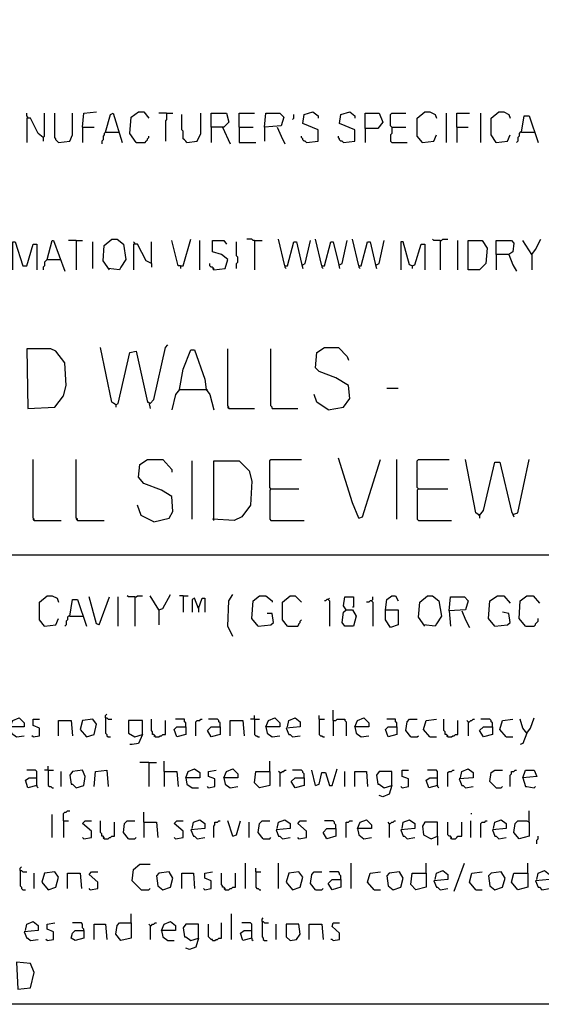
# Model space of a CAD drawing. Extents: x 0.16 to 7.56, y 0.46 to 9.88.
# Drawn here: x 3.8 to 5.04, y 0.46 to 2.8 of the extents above; entities that cross this region are included whole.
import ezdxf

# ---------------------------------------------------------------- set-up
doc = ezdxf.new("R2010")
doc.units = 0
doc.header["$MEASUREMENT"] = 0
doc.layers.add('PFV', color=7, linetype='Continuous')

msp = doc.modelspace()

# ---------------------------------------------------------------- linework, layer by layer
at = {"layer": 'PFV', "color": 0}
for points in [[(0.160606, 0.457576, 0), (0.160606, 9.884848, 0), (7.560606, 9.884848, 0), (7.563636, 0.457576, 0), (0.160606, 0.457576, 0)], [(3.818182, 2.566667, 0), (3.818182, 2.569697, 0), (3.815152, 2.572727, 0), (3.815152, 2.578788, 0)], [(3.854545, 2.521212, 0), (3.857576, 2.524242, 0), (3.857576, 2.578788, 0)], [(3.890909, 2.509091, 0), (3.887879, 2.512121, 0), (3.884848, 2.515152, 0), (3.884848, 2.518182, 0), (3.881818, 2.521212, 0), (3.881818, 2.578788, 0)], [(3.890909, 2.509091, 0), (3.918182, 2.512121, 0), (3.924242, 2.527273, 0), (3.924242, 2.578788, 0)], [(3.948485, 2.545455, 0), (3.951515, 2.578788, 0), (3.981818, 2.581818, 0)], [(4.00303, 2.533333, 0), (4.015152, 2.575758, 0), (4.021212, 2.578788, 0), (4.042424, 2.509091, 0)], [(4.075758, 2.509091, 0), (4.060606, 2.530303, 0), (4.063636, 2.569697, 0), (4.081818, 2.581818, 0), (4.093939, 2.581818, 0), (4.106061, 2.566667, 0)], [(4.148485, 2.578788, 0), (4.130303, 2.578788, 0)], [(4.148485, 2.578788, 0), (4.148485, 2.563636, 0), (4.145455, 2.560606, 0), (4.145455, 2.512121, 0)], [(4.148485, 2.578788, 0), (4.163636, 2.578788, 0)], [(4.19697, 2.509091, 0), (4.221212, 2.512121, 0), (4.230303, 2.530303, 0), (4.230303, 2.578788, 0)], [(4.254545, 2.545455, 0), (4.254545, 2.578788, 0), (4.290909, 2.578788, 0), (4.29697, 2.557576, 0), (4.284848, 2.545455, 0), (4.254545, 2.545455, 0), (4.254545, 2.509091, 0)], [(4.321212, 2.545455, 0), (4.321212, 2.578788, 0), (4.357576, 2.578788, 0)], [(4.381818, 2.545455, 0), (4.384848, 2.578788, 0), (4.418182, 2.578788, 0), (4.427273, 2.569697, 0), (4.421212, 2.548485, 0), (4.381818, 2.545455, 0), (4.381818, 2.512121, 0)], [(4.481818, 2.509091, 0), (4.509091, 2.512121, 0), (4.509091, 2.539394, 0), (4.472727, 2.554545, 0), (4.475758, 2.575758, 0), (4.49697, 2.581818, 0), (4.509091, 2.572727, 0), (4.509091, 2.566667, 0)], [(4.569697, 2.509091, 0), (4.59697, 2.512121, 0), (4.59697, 2.539394, 0), (4.560606, 2.554545, 0), (4.563636, 2.575758, 0), (4.584848, 2.581818, 0), (4.59697, 2.572727, 0), (4.59697, 2.566667, 0)], [(4.621212, 2.542424, 0), (4.621212, 2.578788, 0), (4.654545, 2.578788, 0), (4.663636, 2.557576, 0), (4.651515, 2.542424, 0), (4.621212, 2.542424, 0), (4.621212, 2.509091, 0)], [(4.684848, 2.545455, 0), (4.681818, 2.548485, 0), (4.681818, 2.575758, 0), (4.684848, 2.578788, 0), (4.718182, 2.578788, 0)], [(4.757576, 2.509091, 0), (4.745455, 2.524242, 0), (4.745455, 2.566667, 0), (4.763636, 2.581818, 0), (4.775758, 2.581818, 0), (4.787879, 2.575758, 0), (4.790909, 2.566667, 0)], [(4.815152, 2.509091, 0), (4.815152, 2.578788, 0)], [(4.839394, 2.545455, 0), (4.839394, 2.578788, 0), (4.869697, 2.578788, 0)], [(4.89697, 2.509091, 0), (4.89697, 2.578788, 0)], [(4.933333, 2.509091, 0), (4.921212, 2.527273, 0), (4.921212, 2.566667, 0), (4.939394, 2.581818, 0), (4.951515, 2.581818, 0), (4.963636, 2.575758, 0), (4.966667, 2.566667, 0)], [(3.854545, 2.521212, 0), (3.842424, 2.530303, 0), (3.824242, 2.566667, 0), (3.815152, 2.566667, 0), (3.815152, 2.509091, 0)], [(4.19697, 2.509091, 0), (4.193939, 2.512121, 0), (4.190909, 2.515152, 0), (4.187879, 2.518182, 0), (4.187879, 2.536364, 0), (4.184848, 2.539394, 0), (4.184848, 2.575758, 0)], [(4.448485, 2.563636, 0), (4.451515, 2.566667, 0), (4.451515, 2.575758, 0)], [(4.993939, 2.533333, 0), (5, 2.572727, 0), (5.012121, 2.572727, 0), (5.033333, 2.509091, 0)], [(3.948485, 2.545455, 0), (3.975758, 2.545455, 0)], [(3.948485, 2.545455, 0), (3.948485, 2.509091, 0)], [(4.00303, 2.533333, 0), (4, 2.530303, 0), (4, 2.527273, 0), (3.99697, 2.524242, 0), (3.99697, 2.515152, 0), (3.993939, 2.512121, 0), (3.993939, 2.506061, 0)], [(4.00303, 2.533333, 0), (4.033333, 2.533333, 0)], [(4.033333, 2.533333, 0), (4.036364, 2.533333, 0)], [(4.281818, 2.545455, 0), (4.3, 2.506061, 0)], [(4.321212, 2.545455, 0), (4.354545, 2.545455, 0)], [(4.321212, 2.545455, 0), (4.321212, 2.509091, 0), (4.360606, 2.509091, 0)], [(4.412121, 2.545455, 0), (4.421212, 2.524242, 0), (4.430303, 2.506061, 0)], [(4.684848, 2.545455, 0), (4.684848, 2.530303, 0), (4.681818, 2.527273, 0), (4.681818, 2.512121, 0), (4.684848, 2.509091, 0), (4.721212, 2.509091, 0)], [(4.684848, 2.545455, 0), (4.718182, 2.545455, 0)], [(4.839394, 2.545455, 0), (4.866667, 2.545455, 0)], [(4.839394, 2.545455, 0), (4.839394, 2.509091, 0)], [(4.993939, 2.533333, 0), (4.990909, 2.533333, 0), (4.987879, 2.530303, 0), (4.987879, 2.524242, 0), (4.984848, 2.521212, 0), (4.984848, 2.512121, 0), (4.981818, 2.509091, 0)], [(4.993939, 2.533333, 0), (5.024242, 2.533333, 0)], [(3.854545, 2.521212, 0), (3.854545, 2.512121, 0)], [(4.075758, 2.509091, 0), (4.09697, 2.509091, 0), (4.1, 2.512121, 0), (4.10303, 2.515152, 0), (4.10303, 2.518182, 0), (4.106061, 2.521212, 0), (4.106061, 2.524242, 0)], [(4.481818, 2.509091, 0), (4.478788, 2.512121, 0), (4.475758, 2.512121, 0), (4.472727, 2.515152, 0), (4.472727, 2.518182, 0), (4.469697, 2.521212, 0), (4.469697, 2.524242, 0)], [(4.569697, 2.509091, 0), (4.566667, 2.512121, 0), (4.563636, 2.512121, 0), (4.560606, 2.515152, 0), (4.560606, 2.518182, 0), (4.557576, 2.521212, 0), (4.557576, 2.524242, 0)], [(4.757576, 2.509091, 0), (4.754545, 2.512121, 0)], [(4.757576, 2.509091, 0), (4.784848, 2.512121, 0), (4.790909, 2.527273, 0)], [(4.933333, 2.509091, 0), (4.930303, 2.512121, 0)], [(4.933333, 2.509091, 0), (4.960606, 2.512121, 0), (4.966667, 2.527273, 0)], [(3.863636, 2.230303, 0), (3.875758, 2.275758, 0), (3.878788, 2.275758, 0), (3.906061, 2.20303, 0)], [(3.933333, 2.275758, 0), (3.915152, 2.275758, 0)], [(3.933333, 2.275758, 0), (3.948485, 2.275758, 0)], [(3.933333, 2.275758, 0), (3.933333, 2.206061, 0)], [(4.012121, 2.206061, 0), (3.99697, 2.227273, 0), (4, 2.263636, 0), (4.018182, 2.278788, 0), (4.030303, 2.278788, 0), (4.045455, 2.266667, 0), (4.051515, 2.230303, 0), (4.039394, 2.212121, 0), (4.036364, 2.206061, 0), (4.009091, 2.209091, 0)], [(4.181818, 2.215152, 0), (4.175758, 2.215152, 0), (4.160606, 2.275758, 0)], [(4.181818, 2.215152, 0), (4.187879, 2.215152, 0), (4.206061, 2.278788, 0)], [(4.227273, 2.206061, 0), (4.227273, 2.275758, 0)], [(4.260606, 2.206061, 0), (4.287879, 2.209091, 0), (4.293939, 2.230303, 0), (4.278788, 2.242424, 0), (4.257576, 2.248485, 0), (4.257576, 2.275758, 0), (4.284848, 2.275758, 0), (4.290909, 2.266667, 0)], [(4.357576, 2.275758, 0), (4.354545, 2.275758, 0), (4.351515, 2.278788, 0), (4.339394, 2.278788, 0)], [(4.357576, 2.275758, 0), (4.375758, 2.275758, 0)], [(4.357576, 2.275758, 0), (4.357576, 2.206061, 0)], [(4.430303, 2.215152, 0), (4.415152, 2.278788, 0)], [(4.472727, 2.218182, 0), (4.478788, 2.221212, 0), (4.490909, 2.275758, 0)], [(4.518182, 2.215152, 0), (4.50303, 2.278788, 0)], [(4.560606, 2.218182, 0), (4.566667, 2.221212, 0), (4.578788, 2.275758, 0)], [(4.606061, 2.215152, 0), (4.590909, 2.278788, 0)], [(4.648485, 2.218182, 0), (4.654545, 2.221212, 0), (4.666667, 2.275758, 0)], [(4.8, 2.275758, 0), (4.784848, 2.275758, 0), (4.781818, 2.278788, 0)], [(4.8, 2.275758, 0), (4.80303, 2.275758, 0), (4.806061, 2.278788, 0), (4.818182, 2.278788, 0)], [(4.8, 2.275758, 0), (4.8, 2.206061, 0)], [(4.842424, 2.206061, 0), (4.842424, 2.275758, 0)], [(4.866667, 2.206061, 0), (4.866667, 2.275758, 0), (4.9, 2.275758, 0), (4.912121, 2.257576, 0), (4.909091, 2.221212, 0), (4.893939, 2.206061, 0), (4.866667, 2.206061, 0)], [(4.933333, 2.242424, 0), (4.933333, 2.275758, 0), (4.969697, 2.275758, 0), (4.975758, 2.269697, 0), (4.972727, 2.248485, 0), (4.963636, 2.242424, 0), (4.933333, 2.242424, 0), (4.933333, 2.206061, 0)], [(5.018182, 2.242424, 0), (4.99697, 2.275758, 0)], [(5.018182, 2.242424, 0), (5.027273, 2.254545, 0), (5.039394, 2.278788, 0)], [(3.781818, 2.206061, 0), (3.781818, 2.272727, 0), (3.787879, 2.272727, 0), (3.806061, 2.215152, 0), (3.815152, 2.215152, 0), (3.830303, 2.266667, 0), (3.839394, 2.266667, 0), (3.839394, 2.206061, 0)], [(3.972727, 2.209091, 0), (3.972727, 2.272727, 0)], [(4.072727, 2.266667, 0), (4.072727, 2.269697, 0), (4.069697, 2.272727, 0)], [(4.112121, 2.221212, 0), (4.1, 2.227273, 0), (4.078788, 2.266667, 0), (4.069697, 2.266667, 0), (4.069697, 2.206061, 0)], [(4.112121, 2.221212, 0), (4.112121, 2.272727, 0)], [(4.315152, 2.209091, 0), (4.315152, 2.221212, 0), (4.318182, 2.224242, 0), (4.318182, 2.236364, 0), (4.315152, 2.239394, 0), (4.315152, 2.272727, 0)], [(4.430303, 2.215152, 0), (4.436364, 2.215152, 0), (4.451515, 2.272727, 0), (4.457576, 2.272727, 0), (4.469697, 2.221212, 0), (4.472727, 2.209091, 0)], [(4.518182, 2.215152, 0), (4.524242, 2.215152, 0), (4.539394, 2.272727, 0), (4.545455, 2.272727, 0), (4.557576, 2.221212, 0), (4.560606, 2.209091, 0)], [(4.606061, 2.215152, 0), (4.612121, 2.215152, 0), (4.627273, 2.272727, 0), (4.633333, 2.272727, 0), (4.645455, 2.221212, 0), (4.648485, 2.209091, 0)], [(4.733333, 2.215152, 0), (4.727273, 2.218182, 0), (4.712121, 2.272727, 0), (4.706061, 2.272727, 0), (4.706061, 2.206061, 0)], [(4.733333, 2.215152, 0), (4.739394, 2.218182, 0), (4.754545, 2.266667, 0), (4.763636, 2.266667, 0), (4.763636, 2.206061, 0)], [(3.863636, 2.230303, 0), (3.860606, 2.227273, 0), (3.857576, 2.224242, 0), (3.857576, 2.215152, 0), (3.854545, 2.212121, 0), (3.854545, 2.206061, 0)], [(3.863636, 2.230303, 0), (3.893939, 2.230303, 0)], [(4.963636, 2.242424, 0), (4.972727, 2.218182, 0), (4.981818, 2.20303, 0)], [(5.018182, 2.242424, 0), (5.018182, 2.206061, 0)], [(4.112121, 2.221212, 0), (4.112121, 2.212121, 0)], [(4.181818, 2.215152, 0), (4.181818, 2.209091, 0)], [(4.260606, 2.206061, 0), (4.260606, 2.209091, 0), (4.257576, 2.212121, 0), (4.254545, 2.212121, 0), (4.251515, 2.215152, 0), (4.251515, 2.221212, 0)], [(4.260606, 2.206061, 0), (4.257576, 2.209091, 0)], [(4.430303, 2.215152, 0), (4.430303, 2.212121, 0), (4.433333, 2.209091, 0)], [(4.518182, 2.215152, 0), (4.518182, 2.212121, 0), (4.521212, 2.209091, 0)], [(4.606061, 2.215152, 0), (4.606061, 2.212121, 0), (4.609091, 2.209091, 0)], [(4.733333, 2.215152, 0), (4.733333, 2.209091, 0)], [(3.818182, 1.875758, 0), (3.881818, 1.878788, 0), (3.90303, 1.906061, 0), (3.909091, 1.930303, 0), (3.906061, 1.984848, 0), (3.884848, 2.012121, 0), (3.872727, 2.018182, 0), (3.815152, 2.018182, 0), (3.818182, 1.875758, 0)], [(4.027273, 1.884848, 0), (4.018182, 1.890909, 0), (3.990909, 2.021212, 0)], [(4.109091, 1.887879, 0), (4.118182, 1.89697, 0), (4.145455, 2.021212, 0), (4.151515, 2.027273, 0)], [(4.29697, 1.875758, 0), (4.29697, 1.878788, 0), (4.293939, 1.881818, 0), (4.293939, 2.018182, 0)], [(4.4, 1.875758, 0), (4.4, 1.878788, 0), (4.39697, 1.881818, 0), (4.39697, 2.018182, 0)], [(4.533333, 1.872727, 0), (4.569697, 1.878788, 0), (4.584848, 1.9, 0), (4.581818, 1.930303, 0), (4.551515, 1.948485, 0), (4.512121, 1.963636, 0), (4.50303, 1.972727, 0), (4.506061, 2.009091, 0), (4.524242, 2.021212, 0), (4.557576, 2.021212, 0), (4.578788, 2, 0), (4.581818, 1.990909, 0)], [(4.027273, 1.884848, 0), (4.033333, 1.887879, 0), (4.060606, 2.009091, 0), (4.075758, 2.012121, 0), (4.10303, 1.890909, 0), (4.106061, 1.890909, 0), (4.109091, 1.875758, 0)], [(4.178788, 1.921212, 0), (4.187879, 1.969697, 0), (4.206061, 2.015152, 0), (4.215152, 2.015152, 0), (4.239394, 1.945455, 0), (4.242424, 1.921212, 0), (4.251515, 1.909091, 0), (4.260606, 1.872727, 0)], [(4.672727, 1.924242, 0), (4.7, 1.924242, 0)], [(4.178788, 1.921212, 0), (4.169697, 1.909091, 0), (4.160606, 1.872727, 0)], [(4.178788, 1.921212, 0), (4.242424, 1.921212, 0)], [(4.242424, 1.921212, 0), (4.245455, 1.921212, 0)], [(4.533333, 1.872727, 0), (4.506061, 1.890909, 0), (4.5, 1.909091, 0)], [(4.027273, 1.884848, 0), (4.024242, 1.887879, 0)], [(4.027273, 1.884848, 0), (4.027273, 1.878788, 0)], [(4.109091, 1.887879, 0), (4.106061, 1.887879, 0)], [(4.29697, 1.875758, 0), (4.293939, 1.878788, 0)], [(4.29697, 1.875758, 0), (4.357576, 1.875758, 0)], [(4.4, 1.875758, 0), (4.460606, 1.875758, 0)], [(3.833333, 1.609091, 0), (3.833333, 1.612121, 0), (3.830303, 1.615152, 0), (3.830303, 1.754545, 0)], [(3.936364, 1.609091, 0), (3.936364, 1.612121, 0), (3.933333, 1.615152, 0), (3.933333, 1.754545, 0)], [(4.118182, 1.606061, 0), (4.154545, 1.615152, 0), (4.163636, 1.630303, 0), (4.160606, 1.666667, 0), (4.136364, 1.681818, 0), (4.093939, 1.69697, 0), (4.081818, 1.712121, 0), (4.084848, 1.742424, 0), (4.10303, 1.754545, 0), (4.139394, 1.754545, 0), (4.160606, 1.730303, 0), (4.160606, 1.724242, 0)], [(4.209091, 1.612121, 0), (4.209091, 1.751515, 0)], [(4.260606, 1.609091, 0), (4.260606, 1.751515, 0), (4.321212, 1.751515, 0), (4.345455, 1.727273, 0), (4.351515, 1.70303, 0), (4.348485, 1.645455, 0), (4.327273, 1.618182, 0), (4.309091, 1.609091, 0), (4.257576, 1.612121, 0)], [(4.39697, 1.684848, 0), (4.393939, 1.687879, 0), (4.393939, 1.751515, 0), (4.39697, 1.754545, 0), (4.469697, 1.754545, 0)], [(4.606061, 1.615152, 0), (4.590909, 1.651515, 0), (4.557576, 1.757576, 0)], [(4.606061, 1.615152, 0), (4.615152, 1.618182, 0), (4.657576, 1.754545, 0)], [(4.69697, 1.612121, 0), (4.69697, 1.754545, 0)], [(4.748485, 1.684848, 0), (4.745455, 1.687879, 0), (4.745455, 1.751515, 0), (4.748485, 1.754545, 0), (4.821212, 1.754545, 0)], [(4.893939, 1.621212, 0), (4.884848, 1.627273, 0), (4.860606, 1.754545, 0)], [(4.893939, 1.621212, 0), (4.90303, 1.633333, 0), (4.930303, 1.748485, 0), (4.942424, 1.748485, 0), (4.969697, 1.630303, 0), (4.975758, 1.618182, 0)], [(4.975758, 1.624242, 0), (4.984848, 1.627273, 0), (5.012121, 1.754545, 0)], [(4.39697, 1.684848, 0), (4.393939, 1.681818, 0), (4.393939, 1.612121, 0), (4.39697, 1.609091, 0), (4.475758, 1.609091, 0)], [(4.39697, 1.684848, 0), (4.463636, 1.684848, 0)], [(4.748485, 1.684848, 0), (4.745455, 1.681818, 0), (4.745455, 1.612121, 0), (4.748485, 1.609091, 0), (4.827273, 1.609091, 0)], [(4.748485, 1.684848, 0), (4.818182, 1.684848, 0)], [(4.118182, 1.606061, 0), (4.087879, 1.621212, 0), (4.078788, 1.645455, 0)], [(4.893939, 1.621212, 0), (4.890909, 1.624242, 0)], [(4.893939, 1.621212, 0), (4.893939, 1.615152, 0)], [(3.833333, 1.609091, 0), (3.830303, 1.612121, 0)], [(3.833333, 1.609091, 0), (3.89697, 1.609091, 0)], [(3.936364, 1.609091, 0), (3.933333, 1.612121, 0)], [(3.936364, 1.609091, 0), (4, 1.609091, 0)], [(0.969697, 1.527273, 0), (7.033333, 1.527273, 0)], [(3.857576, 1.357576, 0), (3.845455, 1.372727, 0), (3.845455, 1.415152, 0), (3.863636, 1.430303, 0), (3.875758, 1.430303, 0), (3.887879, 1.424242, 0), (3.890909, 1.415152, 0)], [(4.072727, 1.427273, 0), (4.057576, 1.427273, 0), (4.054545, 1.430303, 0)], [(4.072727, 1.427273, 0), (4.075758, 1.427273, 0), (4.078788, 1.430303, 0), (4.090909, 1.430303, 0)], [(4.130303, 1.39697, 0), (4.109091, 1.430303, 0)], [(4.130303, 1.39697, 0), (4.139394, 1.4, 0), (4.157576, 1.433333, 0)], [(4.187879, 1.430303, 0), (4.178788, 1.430303, 0)], [(4.187879, 1.430303, 0), (4.2, 1.430303, 0)], [(4.187879, 1.430303, 0), (4.187879, 1.390909, 0)], [(4.306061, 1.333333, 0), (4.293939, 1.357576, 0), (4.29697, 1.418182, 0), (4.306061, 1.433333, 0)], [(4.366667, 1.357576, 0), (4.351515, 1.375758, 0), (4.354545, 1.418182, 0), (4.369697, 1.430303, 0), (4.384848, 1.430303, 0), (4.4, 1.418182, 0), (4.4, 1.415152, 0)], [(4.436364, 1.357576, 0), (4.424242, 1.372727, 0), (4.424242, 1.415152, 0), (4.442424, 1.430303, 0), (4.454545, 1.430303, 0), (4.469697, 1.415152, 0)], [(4.669697, 1.39697, 0), (4.672727, 1.421212, 0), (4.684848, 1.430303, 0), (4.693939, 1.430303, 0), (4.7, 1.418182, 0)], [(4.763636, 1.357576, 0), (4.748485, 1.378788, 0), (4.751515, 1.415152, 0), (4.769697, 1.430303, 0), (4.781818, 1.430303, 0), (4.79697, 1.418182, 0), (4.80303, 1.381818, 0), (4.790909, 1.363636, 0), (4.787879, 1.357576, 0), (4.760606, 1.360606, 0)], [(4.930303, 1.357576, 0), (4.915152, 1.375758, 0), (4.918182, 1.418182, 0), (4.936364, 1.430303, 0), (4.951515, 1.430303, 0), (4.966667, 1.412121, 0)], [(5.00303, 1.357576, 0), (4.987879, 1.375758, 0), (4.990909, 1.418182, 0), (5.006061, 1.430303, 0), (5.021212, 1.430303, 0), (5.036364, 1.412121, 0)], [(3.918182, 1.381818, 0), (3.924242, 1.421212, 0), (3.936364, 1.421212, 0), (3.957576, 1.357576, 0)], [(3.987879, 1.360606, 0), (3.981818, 1.363636, 0), (3.963636, 1.427273, 0)], [(3.987879, 1.360606, 0), (4.012121, 1.427273, 0)], [(4.033333, 1.357576, 0), (4.033333, 1.427273, 0)], [(4.072727, 1.427273, 0), (4.072727, 1.357576, 0)], [(4.224242, 1.4, 0), (4.215152, 1.424242, 0), (4.209091, 1.421212, 0), (4.209091, 1.390909, 0)], [(4.224242, 1.4, 0), (4.233333, 1.424242, 0), (4.239394, 1.424242, 0), (4.239394, 1.390909, 0)], [(4.533333, 1.421212, 0), (4.530303, 1.421212, 0), (4.527273, 1.418182, 0), (4.524242, 1.418182, 0)], [(4.533333, 1.421212, 0), (4.536364, 1.424242, 0)], [(4.533333, 1.421212, 0), (4.536364, 1.418182, 0), (4.536364, 1.357576, 0)], [(4.575758, 1.39697, 0), (4.590909, 1.39697, 0), (4.6, 1.381818, 0), (4.593939, 1.357576, 0), (4.572727, 1.357576, 0), (4.566667, 1.366667, 0), (4.569697, 1.390909, 0), (4.575758, 1.39697, 0), (4.569697, 1.406061, 0), (4.572727, 1.427273, 0), (4.593939, 1.427273, 0), (4.593939, 1.40303, 0), (4.590909, 1.40303, 0)], [(4.636364, 1.418182, 0), (4.633333, 1.418182, 0), (4.630303, 1.415152, 0), (4.624242, 1.415152, 0)], [(4.636364, 1.418182, 0), (4.639394, 1.421212, 0), (4.639394, 1.427273, 0)], [(4.636364, 1.418182, 0), (4.639394, 1.415152, 0), (4.639394, 1.357576, 0)], [(4.821212, 1.393939, 0), (4.824242, 1.427273, 0), (4.857576, 1.427273, 0), (4.866667, 1.418182, 0), (4.860606, 1.39697, 0), (4.821212, 1.393939, 0), (4.824242, 1.357576, 0)], [(4.130303, 1.39697, 0), (4.130303, 1.360606, 0)], [(4.224242, 1.4, 0), (4.224242, 1.390909, 0)], [(4.366667, 1.357576, 0), (4.39697, 1.360606, 0), (4.40303, 1.366667, 0), (4.4, 1.387879, 0), (4.387879, 1.387879, 0)], [(4.669697, 1.39697, 0), (4.7, 1.39697, 0), (4.7, 1.360606, 0), (4.681818, 1.354545, 0), (4.669697, 1.372727, 0), (4.669697, 1.39697, 0)], [(4.851515, 1.393939, 0), (4.860606, 1.372727, 0), (4.869697, 1.354545, 0)], [(4.930303, 1.357576, 0), (4.960606, 1.360606, 0), (4.966667, 1.366667, 0), (4.963636, 1.387879, 0), (4.948485, 1.390909, 0)], [(3.857576, 1.357576, 0), (3.854545, 1.360606, 0)], [(3.857576, 1.357576, 0), (3.884848, 1.360606, 0), (3.890909, 1.375758, 0)], [(3.918182, 1.381818, 0), (3.915152, 1.381818, 0), (3.912121, 1.378788, 0), (3.912121, 1.372727, 0), (3.909091, 1.369697, 0), (3.909091, 1.360606, 0), (3.906061, 1.357576, 0)], [(3.918182, 1.381818, 0), (3.948485, 1.381818, 0)], [(4.436364, 1.357576, 0), (4.460606, 1.357576, 0), (4.463636, 1.360606, 0), (4.463636, 1.363636, 0), (4.466667, 1.366667, 0), (4.466667, 1.369697, 0), (4.469697, 1.372727, 0)], [(5.00303, 1.357576, 0), (5.024242, 1.357576, 0), (5.027273, 1.360606, 0), (5.027273, 1.363636, 0), (5.030303, 1.366667, 0), (5.033333, 1.369697, 0), (5.033333, 1.375758, 0)], [(4.00303, 1.139394, 0), (4.00303, 1.145455, 0), (4.006061, 1.148485, 0)], [(4.545455, 1.133333, 0), (4.545455, 1.157576, 0)], [(3.775758, 1.118182, 0), (3.781818, 1.133333, 0), (3.79697, 1.139394, 0), (3.809091, 1.127273, 0), (3.809091, 1.118182, 0), (3.775758, 1.118182, 0), (3.778788, 1.10303, 0), (3.790909, 1.093939, 0), (3.809091, 1.09697, 0)], [(3.830303, 1.093939, 0), (3.845455, 1.09697, 0), (3.845455, 1.115152, 0), (3.830303, 1.121212, 0), (3.830303, 1.136364, 0), (3.845455, 1.136364, 0)], [(3.890909, 1.09697, 0), (3.890909, 1.133333, 0), (3.921212, 1.133333, 0), (3.924242, 1.09697, 0)], [(3.957576, 1.093939, 0), (3.975758, 1.1, 0), (3.981818, 1.124242, 0), (3.972727, 1.136364, 0), (3.948485, 1.133333, 0), (3.942424, 1.112121, 0), (3.957576, 1.093939, 0)], [(4.00303, 1.139394, 0), (4.006061, 1.139394, 0), (4.009091, 1.136364, 0), (4.018182, 1.136364, 0)], [(4.00303, 1.139394, 0), (4.00303, 1.10303, 0), (4.006061, 1.1, 0), (4.006061, 1.09697, 0), (4.009091, 1.093939, 0), (4.015152, 1.093939, 0)], [(4.090909, 1.1, 0), (4.090909, 1.133333, 0), (4.057576, 1.133333, 0), (4.057576, 1.10303, 0), (4.072727, 1.093939, 0), (4.090909, 1.1, 0), (4.081818, 1.078788, 0), (4.066667, 1.075758, 0), (4.060606, 1.075758, 0)], [(4.121212, 1.093939, 0), (4.121212, 1.09697, 0), (4.118182, 1.1, 0), (4.115152, 1.1, 0), (4.115152, 1.106061, 0), (4.112121, 1.109091, 0), (4.112121, 1.136364, 0)], [(4.121212, 1.093939, 0), (4.130303, 1.093939, 0), (4.133333, 1.09697, 0), (4.136364, 1.09697, 0), (4.139394, 1.1, 0), (4.145455, 1.1, 0), (4.145455, 1.133333, 0)], [(4.193939, 1.118182, 0), (4.193939, 1.127273, 0), (4.190909, 1.130303, 0), (4.190909, 1.136364, 0), (4.169697, 1.136364, 0)], [(4.218182, 1.09697, 0), (4.218182, 1.130303, 0), (4.221212, 1.133333, 0), (4.227273, 1.133333, 0), (4.230303, 1.136364, 0), (4.233333, 1.136364, 0)], [(4.275758, 1.118182, 0), (4.275758, 1.127273, 0), (4.272727, 1.130303, 0), (4.272727, 1.133333, 0), (4.269697, 1.136364, 0), (4.248485, 1.136364, 0)], [(4.3, 1.09697, 0), (4.3, 1.133333, 0), (4.330303, 1.133333, 0), (4.333333, 1.09697, 0)], [(4.357576, 1.136364, 0), (4.348485, 1.136364, 0)], [(4.357576, 1.136364, 0), (4.357576, 1.145455, 0)], [(4.357576, 1.136364, 0), (4.369697, 1.136364, 0)], [(4.357576, 1.136364, 0), (4.357576, 1.1, 0), (4.360606, 1.09697, 0), (4.363636, 1.09697, 0), (4.366667, 1.093939, 0), (4.369697, 1.093939, 0)], [(4.384848, 1.118182, 0), (4.390909, 1.133333, 0), (4.406061, 1.139394, 0), (4.418182, 1.127273, 0), (4.418182, 1.118182, 0), (4.384848, 1.118182, 0), (4.387879, 1.10303, 0), (4.4, 1.093939, 0), (4.418182, 1.09697, 0)], [(4.436364, 1.118182, 0), (4.439394, 1.133333, 0), (4.454545, 1.139394, 0), (4.466667, 1.130303, 0), (4.466667, 1.118182, 0), (4.433333, 1.115152, 0), (4.439394, 1.1, 0), (4.442424, 1.1, 0), (4.448485, 1.093939, 0), (4.466667, 1.09697, 0)], [(4.512121, 1.136364, 0), (4.512121, 1.145455, 0)], [(4.512121, 1.136364, 0), (4.524242, 1.136364, 0)], [(4.512121, 1.136364, 0), (4.512121, 1.1, 0), (4.515152, 1.09697, 0), (4.518182, 1.09697, 0), (4.521212, 1.093939, 0), (4.524242, 1.093939, 0)], [(4.545455, 1.133333, 0), (4.551515, 1.133333, 0), (4.554545, 1.136364, 0), (4.572727, 1.136364, 0), (4.572727, 1.133333, 0), (4.575758, 1.130303, 0), (4.575758, 1.09697, 0)], [(4.545455, 1.133333, 0), (4.545455, 1.09697, 0)], [(4.59697, 1.118182, 0), (4.60303, 1.133333, 0), (4.618182, 1.139394, 0), (4.630303, 1.127273, 0), (4.630303, 1.118182, 0), (4.59697, 1.118182, 0), (4.6, 1.10303, 0), (4.612121, 1.093939, 0), (4.630303, 1.09697, 0)], [(4.69697, 1.118182, 0), (4.69697, 1.127273, 0), (4.693939, 1.130303, 0), (4.693939, 1.136364, 0), (4.672727, 1.136364, 0)], [(4.730303, 1.093939, 0), (4.718182, 1.109091, 0), (4.721212, 1.130303, 0), (4.727273, 1.136364, 0), (4.745455, 1.136364, 0)], [(4.775758, 1.093939, 0), (4.760606, 1.112121, 0), (4.766667, 1.133333, 0), (4.790909, 1.136364, 0)], [(4.818182, 1.093939, 0), (4.818182, 1.09697, 0), (4.815152, 1.1, 0), (4.812121, 1.1, 0), (4.812121, 1.106061, 0), (4.809091, 1.109091, 0), (4.809091, 1.136364, 0)], [(4.818182, 1.093939, 0), (4.827273, 1.093939, 0), (4.830303, 1.09697, 0), (4.833333, 1.09697, 0), (4.836364, 1.1, 0), (4.842424, 1.1, 0), (4.842424, 1.133333, 0)], [(4.866667, 1.130303, 0), (4.863636, 1.133333, 0)], [(4.866667, 1.130303, 0), (4.869697, 1.130303, 0), (4.872727, 1.133333, 0), (4.875758, 1.133333, 0), (4.878788, 1.136364, 0), (4.881818, 1.136364, 0)], [(4.866667, 1.130303, 0), (4.866667, 1.09697, 0)], [(4.924242, 1.118182, 0), (4.924242, 1.127273, 0), (4.921212, 1.130303, 0), (4.921212, 1.133333, 0), (4.918182, 1.136364, 0), (4.89697, 1.136364, 0)], [(4.957576, 1.093939, 0), (4.942424, 1.112121, 0), (4.948485, 1.133333, 0), (4.972727, 1.136364, 0)], [(5.006061, 1.10303, 0), (4.99697, 1.115152, 0), (4.990909, 1.136364, 0)], [(5.006061, 1.10303, 0), (5.015152, 1.115152, 0), (5.024242, 1.139394, 0)], [(4.193939, 1.118182, 0), (4.193939, 1.1, 0), (4.172727, 1.093939, 0), (4.166667, 1.112121, 0), (4.172727, 1.118182, 0), (4.193939, 1.118182, 0)], [(4.275758, 1.118182, 0), (4.275758, 1.1, 0), (4.254545, 1.093939, 0), (4.245455, 1.109091, 0), (4.254545, 1.118182, 0), (4.275758, 1.118182, 0)], [(4.69697, 1.118182, 0), (4.69697, 1.1, 0), (4.675758, 1.093939, 0), (4.669697, 1.112121, 0), (4.675758, 1.118182, 0), (4.69697, 1.118182, 0)], [(4.924242, 1.118182, 0), (4.924242, 1.1, 0), (4.90303, 1.093939, 0), (4.893939, 1.109091, 0), (4.90303, 1.118182, 0), (4.924242, 1.118182, 0)], [(5.006061, 1.10303, 0), (4.99697, 1.078788, 0), (4.990909, 1.075758, 0)], [(3.830303, 1.093939, 0), (3.827273, 1.09697, 0)], [(4.121212, 1.093939, 0), (4.118182, 1.09697, 0)], [(4.730303, 1.093939, 0), (4.745455, 1.093939, 0), (4.748485, 1.09697, 0)], [(4.775758, 1.093939, 0), (4.790909, 1.093939, 0)], [(4.818182, 1.093939, 0), (4.815152, 1.09697, 0)], [(4.957576, 1.093939, 0), (4.972727, 1.093939, 0)], [(4.106061, 1.033333, 0), (4.084848, 1.033333, 0)], [(4.106061, 1.033333, 0), (4.124242, 1.033333, 0)], [(4.106061, 1.033333, 0), (4.106061, 0.975758, 0)], [(4.142424, 1.012121, 0), (4.142424, 1.036364, 0)], [(4.393939, 1.012121, 0), (4.393939, 1.036364, 0)], [(3.839394, 0.978788, 0), (3.839394, 1.012121, 0), (3.836364, 1.015152, 0), (3.815152, 1.015152, 0)], [(3.866667, 1.015152, 0), (3.857576, 1.015152, 0)], [(3.866667, 1.015152, 0), (3.866667, 1.024242, 0)], [(3.866667, 1.015152, 0), (3.878788, 1.015152, 0)], [(3.866667, 1.015152, 0), (3.866667, 0.978788, 0), (3.869697, 0.975758, 0), (3.872727, 0.975758, 0), (3.875758, 0.972727, 0), (3.878788, 0.972727, 0)], [(3.89697, 0.975758, 0), (3.89697, 1.012121, 0)], [(3.933333, 0.972727, 0), (3.951515, 0.978788, 0), (3.954545, 1, 0), (3.948485, 1.015152, 0), (3.924242, 1.012121, 0), (3.918182, 1.00303, 0), (3.921212, 0.981818, 0), (3.924242, 0.981818, 0), (3.933333, 0.972727, 0)], [(3.975758, 0.975758, 0), (3.978788, 1.012121, 0), (4.006061, 1.015152, 0), (4.009091, 0.975758, 0)], [(4.142424, 1.012121, 0), (4.172727, 1.012121, 0), (4.175758, 0.975758, 0)], [(4.142424, 1.012121, 0), (4.142424, 0.975758, 0)], [(4.193939, 0.99697, 0), (4.2, 1.012121, 0), (4.215152, 1.018182, 0), (4.227273, 1.009091, 0), (4.227273, 0.99697, 0), (4.193939, 0.99697, 0), (4.19697, 0.981818, 0), (4.209091, 0.972727, 0), (4.224242, 0.972727, 0)], [(4.248485, 0.972727, 0), (4.263636, 0.975758, 0), (4.263636, 0.993939, 0), (4.248485, 1, 0), (4.248485, 1.012121, 0), (4.266667, 1.015152, 0)], [(4.284848, 0.99697, 0), (4.290909, 1.012121, 0), (4.306061, 1.018182, 0), (4.318182, 1.006061, 0), (4.318182, 0.99697, 0), (4.284848, 0.99697, 0), (4.287879, 0.981818, 0), (4.3, 0.972727, 0), (4.318182, 0.975758, 0)], [(4.393939, 1.012121, 0), (4.393939, 0.978788, 0), (4.369697, 0.972727, 0), (4.357576, 0.984848, 0), (4.360606, 1.012121, 0), (4.393939, 1.012121, 0)], [(4.418182, 1.009091, 0), (4.415152, 1.012121, 0)], [(4.418182, 1.009091, 0), (4.421212, 1.009091, 0), (4.424242, 1.012121, 0), (4.427273, 1.012121, 0), (4.430303, 1.015152, 0), (4.433333, 1.015152, 0)], [(4.418182, 1.009091, 0), (4.418182, 0.975758, 0)], [(4.475758, 0.99697, 0), (4.475758, 1.006061, 0), (4.472727, 1.009091, 0), (4.472727, 1.012121, 0), (4.469697, 1.015152, 0), (4.448485, 1.015152, 0)], [(4.50303, 0.978788, 0), (4.493939, 1.015152, 0)], [(4.50303, 0.978788, 0), (4.512121, 0.981818, 0), (4.518182, 1.009091, 0), (4.527273, 1.009091, 0), (4.536364, 0.978788, 0), (4.542424, 0.978788, 0), (4.554545, 1.018182, 0)], [(4.572727, 0.975758, 0), (4.572727, 1.012121, 0)], [(4.59697, 0.975758, 0), (4.59697, 1.012121, 0), (4.624242, 1.012121, 0), (4.627273, 0.975758, 0)], [(4.684848, 0.978788, 0), (4.684848, 1.012121, 0), (4.654545, 1.012121, 0), (4.648485, 1.00303, 0), (4.651515, 0.981818, 0), (4.654545, 0.981818, 0), (4.666667, 0.972727, 0), (4.684848, 0.978788, 0), (4.678788, 0.957576, 0), (4.663636, 0.951515, 0), (4.654545, 0.954545, 0)], [(4.709091, 0.972727, 0), (4.724242, 0.975758, 0), (4.724242, 0.993939, 0), (4.709091, 1, 0), (4.709091, 1.015152, 0), (4.724242, 1.015152, 0)], [(4.793939, 0.978788, 0), (4.793939, 1.012121, 0), (4.790909, 1.015152, 0), (4.769697, 1.015152, 0)], [(4.818182, 0.975758, 0), (4.818182, 1.009091, 0), (4.821212, 1.012121, 0), (4.827273, 1.012121, 0), (4.830303, 1.015152, 0), (4.833333, 1.015152, 0)], [(4.848485, 0.99697, 0), (4.851515, 1.012121, 0), (4.866667, 1.018182, 0), (4.878788, 1.009091, 0), (4.878788, 0.99697, 0), (4.845455, 0.993939, 0), (4.851515, 0.978788, 0), (4.854545, 0.978788, 0), (4.860606, 0.972727, 0), (4.878788, 0.975758, 0)], [(4.933333, 0.972727, 0), (4.918182, 0.987879, 0), (4.921212, 1.009091, 0), (4.930303, 1.015152, 0), (4.948485, 1.015152, 0)], [(4.966667, 0.975758, 0), (4.966667, 1.00303, 0), (4.969697, 1.006061, 0), (4.969697, 1.012121, 0), (4.975758, 1.012121, 0), (4.978788, 1.015152, 0), (4.981818, 1.015152, 0)], [(4.99697, 0.99697, 0), (5.00303, 1.015152, 0), (5.024242, 1.015152, 0), (5.030303, 1, 0), (4.99697, 0.99697, 0), (5.00303, 0.975758, 0), (5.006061, 0.975758, 0), (5.024242, 0.972727, 0), (5.027273, 0.975758, 0)], [(3.839394, 0.978788, 0), (3.818182, 0.972727, 0), (3.812121, 0.990909, 0), (3.821212, 0.99697, 0), (3.839394, 0.99697, 0)], [(4.475758, 0.99697, 0), (4.475758, 0.978788, 0), (4.454545, 0.972727, 0), (4.445455, 0.987879, 0), (4.454545, 0.99697, 0), (4.475758, 0.99697, 0)], [(4.793939, 0.978788, 0), (4.772727, 0.972727, 0), (4.766667, 0.990909, 0), (4.775758, 0.99697, 0), (4.793939, 0.99697, 0)], [(3.839394, 0.978788, 0), (3.839394, 0.975758, 0), (3.842424, 0.972727, 0)], [(4.248485, 0.972727, 0), (4.245455, 0.975758, 0)], [(4.709091, 0.972727, 0), (4.706061, 0.975758, 0)], [(4.793939, 0.978788, 0), (4.793939, 0.975758, 0), (4.79697, 0.972727, 0)], [(4.933333, 0.972727, 0), (4.945455, 0.972727, 0), (4.948485, 0.975758, 0)], [(3.90303, 0.893939, 0), (3.90303, 0.912121, 0), (3.906061, 0.915152, 0), (3.909091, 0.915152, 0), (3.912121, 0.918182, 0), (3.918182, 0.918182, 0)], [(4.093939, 0.890909, 0), (4.093939, 0.915152, 0)], [(5.012121, 0.890909, 0), (5.012121, 0.918182, 0)], [(3.875758, 0.854545, 0), (3.875758, 0.909091, 0)], [(3.90303, 0.893939, 0), (3.915152, 0.893939, 0)], [(3.90303, 0.893939, 0), (3.90303, 0.854545, 0)], [(3.951515, 0.851515, 0), (3.969697, 0.854545, 0), (3.969697, 0.869697, 0), (3.948485, 0.887879, 0), (3.954545, 0.893939, 0), (3.969697, 0.893939, 0)], [(4, 0.851515, 0), (4, 0.854545, 0), (3.99697, 0.857576, 0), (3.993939, 0.857576, 0), (3.993939, 0.863636, 0), (3.990909, 0.866667, 0), (3.990909, 0.893939, 0)], [(4, 0.851515, 0), (4.009091, 0.851515, 0), (4.012121, 0.854545, 0), (4.015152, 0.854545, 0), (4.018182, 0.857576, 0), (4.024242, 0.857576, 0), (4.024242, 0.890909, 0)], [(4.057576, 0.851515, 0), (4.045455, 0.866667, 0), (4.048485, 0.887879, 0), (4.054545, 0.893939, 0), (4.072727, 0.893939, 0)], [(4.093939, 0.890909, 0), (4.124242, 0.890909, 0), (4.127273, 0.854545, 0)], [(4.093939, 0.890909, 0), (4.093939, 0.854545, 0)], [(4.169697, 0.851515, 0), (4.187879, 0.854545, 0), (4.187879, 0.869697, 0), (4.166667, 0.887879, 0), (4.172727, 0.893939, 0), (4.187879, 0.893939, 0)], [(4.209091, 0.875758, 0), (4.212121, 0.890909, 0), (4.227273, 0.89697, 0), (4.239394, 0.887879, 0), (4.239394, 0.875758, 0), (4.206061, 0.872727, 0), (4.212121, 0.857576, 0), (4.215152, 0.857576, 0), (4.221212, 0.851515, 0), (4.239394, 0.854545, 0)], [(4.260606, 0.854545, 0), (4.260606, 0.881818, 0), (4.263636, 0.884848, 0), (4.263636, 0.890909, 0), (4.269697, 0.890909, 0), (4.272727, 0.893939, 0), (4.275758, 0.893939, 0)], [(4.306061, 0.857576, 0), (4.293939, 0.893939, 0)], [(4.306061, 0.857576, 0), (4.315152, 0.860606, 0), (4.324242, 0.893939, 0)], [(4.345455, 0.854545, 0), (4.345455, 0.890909, 0)], [(4.378788, 0.851515, 0), (4.366667, 0.866667, 0), (4.369697, 0.887879, 0), (4.375758, 0.893939, 0), (4.393939, 0.893939, 0)], [(4.412121, 0.875758, 0), (4.415152, 0.890909, 0), (4.430303, 0.89697, 0), (4.442424, 0.887879, 0), (4.442424, 0.875758, 0), (4.409091, 0.872727, 0), (4.415152, 0.857576, 0), (4.418182, 0.857576, 0), (4.424242, 0.851515, 0), (4.442424, 0.854545, 0)], [(4.463636, 0.851515, 0), (4.481818, 0.854545, 0), (4.481818, 0.869697, 0), (4.460606, 0.887879, 0), (4.466667, 0.893939, 0), (4.481818, 0.893939, 0)], [(4.551515, 0.875758, 0), (4.551515, 0.884848, 0), (4.548485, 0.887879, 0), (4.548485, 0.890909, 0), (4.545455, 0.893939, 0), (4.524242, 0.893939, 0)], [(4.575758, 0.854545, 0), (4.575758, 0.890909, 0), (4.581818, 0.890909, 0), (4.584848, 0.893939, 0), (4.590909, 0.893939, 0)], [(4.60303, 0.875758, 0), (4.609091, 0.890909, 0), (4.624242, 0.89697, 0), (4.636364, 0.884848, 0), (4.636364, 0.875758, 0), (4.60303, 0.875758, 0), (4.606061, 0.860606, 0), (4.618182, 0.851515, 0), (4.636364, 0.854545, 0)], [(4.678788, 0.887879, 0), (4.675758, 0.890909, 0)], [(4.678788, 0.887879, 0), (4.681818, 0.887879, 0), (4.684848, 0.890909, 0), (4.687879, 0.890909, 0), (4.690909, 0.893939, 0), (4.693939, 0.893939, 0)], [(4.709091, 0.875758, 0), (4.712121, 0.890909, 0), (4.727273, 0.89697, 0), (4.739394, 0.887879, 0), (4.739394, 0.875758, 0), (4.706061, 0.872727, 0), (4.712121, 0.857576, 0), (4.715152, 0.857576, 0), (4.721212, 0.851515, 0), (4.739394, 0.854545, 0)], [(4.793939, 0.857576, 0), (4.793939, 0.890909, 0), (4.763636, 0.890909, 0), (4.757576, 0.881818, 0), (4.760606, 0.860606, 0), (4.778788, 0.851515, 0), (4.793939, 0.857576, 0), (4.793939, 0.836364, 0)], [(4.827273, 0.851515, 0), (4.827273, 0.854545, 0), (4.824242, 0.857576, 0), (4.821212, 0.857576, 0), (4.818182, 0.860606, 0), (4.818182, 0.890909, 0)], [(4.827273, 0.851515, 0), (4.836364, 0.851515, 0), (4.839394, 0.854545, 0), (4.842424, 0.857576, 0), (4.851515, 0.857576, 0), (4.851515, 0.890909, 0)], [(4.872727, 0.912121, 0), (4.875758, 0.912121, 0)], [(4.872727, 0.854545, 0), (4.872727, 0.893939, 0)], [(4.89697, 0.854545, 0), (4.89697, 0.887879, 0), (4.9, 0.890909, 0), (4.906061, 0.890909, 0), (4.909091, 0.893939, 0), (4.912121, 0.893939, 0)], [(4.927273, 0.875758, 0), (4.930303, 0.890909, 0), (4.945455, 0.89697, 0), (4.957576, 0.887879, 0), (4.957576, 0.875758, 0), (4.924242, 0.872727, 0), (4.930303, 0.857576, 0), (4.933333, 0.857576, 0), (4.939394, 0.851515, 0), (4.957576, 0.854545, 0)], [(5.012121, 0.890909, 0), (5.012121, 0.857576, 0), (4.987879, 0.851515, 0), (4.975758, 0.866667, 0), (4.978788, 0.887879, 0), (4.984848, 0.893939, 0), (5.006061, 0.893939, 0), (5.012121, 0.890909, 0)], [(4.551515, 0.875758, 0), (4.551515, 0.857576, 0), (4.530303, 0.851515, 0), (4.521212, 0.866667, 0), (4.530303, 0.875758, 0), (4.551515, 0.875758, 0)], [(4.678788, 0.887879, 0), (4.678788, 0.854545, 0)], [(3.951515, 0.851515, 0), (3.948485, 0.854545, 0)], [(4, 0.851515, 0), (3.99697, 0.854545, 0)], [(4.057576, 0.851515, 0), (4.072727, 0.851515, 0), (4.075758, 0.854545, 0)], [(4.169697, 0.851515, 0), (4.166667, 0.854545, 0)], [(4.378788, 0.851515, 0), (4.393939, 0.851515, 0), (4.39697, 0.854545, 0)], [(4.463636, 0.851515, 0), (4.460606, 0.854545, 0)], [(4.827273, 0.851515, 0), (4.824242, 0.854545, 0)], [(5.030303, 0.839394, 0), (5.030303, 0.848485, 0), (5.033333, 0.851515, 0), (5.033333, 0.857576, 0)], [(3.8, 0.775758, 0), (3.8, 0.781818, 0), (3.80303, 0.784848, 0)], [(3.8, 0.775758, 0), (3.80303, 0.775758, 0), (3.806061, 0.772727, 0), (3.815152, 0.772727, 0)], [(3.8, 0.775758, 0), (3.8, 0.739394, 0), (3.80303, 0.736364, 0), (3.80303, 0.733333, 0), (3.806061, 0.730303, 0), (3.812121, 0.730303, 0)], [(4.087879, 0.730303, 0), (4.066667, 0.751515, 0), (4.069697, 0.778788, 0), (4.084848, 0.790909, 0), (4.109091, 0.790909, 0)], [(4.336364, 0.733333, 0), (4.336364, 0.793939, 0)], [(4.360606, 0.772727, 0), (4.360606, 0.781818, 0)], [(4.415152, 0.733333, 0), (4.415152, 0.793939, 0)], [(4.587879, 0.733333, 0), (4.587879, 0.793939, 0)], [(4.766667, 0.769697, 0), (4.766667, 0.793939, 0)], [(4.787879, 0.754545, 0), (4.790909, 0.769697, 0), (4.806061, 0.775758, 0), (4.818182, 0.766667, 0), (4.818182, 0.754545, 0), (4.784848, 0.751515, 0), (4.790909, 0.736364, 0), (4.793939, 0.736364, 0), (4.8, 0.730303, 0), (4.818182, 0.733333, 0)], [(4.833333, 0.727273, 0), (4.857576, 0.793939, 0)], [(5.009091, 0.769697, 0), (5.009091, 0.793939, 0)], [(5.030303, 0.754545, 0), (5.033333, 0.769697, 0), (5.048485, 0.775758, 0), (5.060606, 0.766667, 0), (5.060606, 0.754545, 0), (5.027273, 0.751515, 0), (5.033333, 0.736364, 0), (5.036364, 0.736364, 0), (5.042424, 0.730303, 0), (5.060606, 0.733333, 0)], [(3.833333, 0.733333, 0), (3.833333, 0.769697, 0)], [(3.866667, 0.730303, 0), (3.884848, 0.736364, 0), (3.890909, 0.760606, 0), (3.881818, 0.772727, 0), (3.857576, 0.769697, 0), (3.851515, 0.748485, 0), (3.866667, 0.730303, 0)], [(3.912121, 0.733333, 0), (3.912121, 0.769697, 0), (3.942424, 0.769697, 0), (3.945455, 0.733333, 0)], [(3.966667, 0.730303, 0), (3.984848, 0.733333, 0), (3.984848, 0.748485, 0), (3.963636, 0.766667, 0), (3.969697, 0.772727, 0), (3.984848, 0.772727, 0)], [(4.139394, 0.730303, 0), (4.157576, 0.736364, 0), (4.163636, 0.757576, 0), (4.154545, 0.772727, 0), (4.130303, 0.769697, 0), (4.124242, 0.763636, 0), (4.127273, 0.739394, 0), (4.139394, 0.730303, 0)], [(4.184848, 0.733333, 0), (4.184848, 0.769697, 0), (4.212121, 0.769697, 0), (4.215152, 0.733333, 0)], [(4.239394, 0.730303, 0), (4.254545, 0.733333, 0), (4.254545, 0.751515, 0), (4.239394, 0.757576, 0), (4.239394, 0.769697, 0), (4.257576, 0.772727, 0)], [(4.287879, 0.730303, 0), (4.287879, 0.733333, 0), (4.284848, 0.736364, 0), (4.281818, 0.736364, 0), (4.281818, 0.739394, 0), (4.278788, 0.742424, 0), (4.278788, 0.769697, 0)], [(4.287879, 0.730303, 0), (4.29697, 0.730303, 0), (4.3, 0.733333, 0), (4.30303, 0.733333, 0), (4.306061, 0.736364, 0), (4.312121, 0.736364, 0), (4.312121, 0.769697, 0)], [(4.360606, 0.772727, 0), (4.372727, 0.772727, 0)], [(4.360606, 0.772727, 0), (4.360606, 0.736364, 0), (4.363636, 0.733333, 0), (4.366667, 0.733333, 0), (4.369697, 0.730303, 0), (4.372727, 0.730303, 0)], [(4.448485, 0.730303, 0), (4.466667, 0.736364, 0), (4.472727, 0.760606, 0), (4.463636, 0.772727, 0), (4.439394, 0.769697, 0), (4.433333, 0.748485, 0), (4.448485, 0.730303, 0)], [(4.50303, 0.730303, 0), (4.490909, 0.745455, 0), (4.493939, 0.766667, 0), (4.5, 0.772727, 0), (4.518182, 0.772727, 0)], [(4.563636, 0.754545, 0), (4.563636, 0.736364, 0), (4.542424, 0.730303, 0), (4.533333, 0.745455, 0), (4.542424, 0.754545, 0), (4.563636, 0.754545, 0)], [(4.563636, 0.754545, 0), (4.563636, 0.763636, 0), (4.560606, 0.766667, 0), (4.560606, 0.769697, 0), (4.557576, 0.772727, 0), (4.536364, 0.772727, 0)], [(4.642424, 0.730303, 0), (4.627273, 0.748485, 0), (4.633333, 0.769697, 0), (4.657576, 0.772727, 0)], [(4.687879, 0.730303, 0), (4.706061, 0.736364, 0), (4.712121, 0.757576, 0), (4.70303, 0.772727, 0), (4.678788, 0.769697, 0), (4.672727, 0.763636, 0), (4.675758, 0.739394, 0), (4.687879, 0.730303, 0)], [(4.766667, 0.769697, 0), (4.766667, 0.736364, 0), (4.742424, 0.730303, 0), (4.730303, 0.742424, 0), (4.733333, 0.769697, 0), (4.766667, 0.769697, 0)], [(4.884848, 0.730303, 0), (4.869697, 0.748485, 0), (4.875758, 0.769697, 0), (4.9, 0.772727, 0)], [(4.930303, 0.730303, 0), (4.948485, 0.736364, 0), (4.954545, 0.757576, 0), (4.945455, 0.772727, 0), (4.921212, 0.769697, 0), (4.915152, 0.763636, 0), (4.918182, 0.739394, 0), (4.930303, 0.730303, 0)], [(5.009091, 0.769697, 0), (5.009091, 0.736364, 0), (4.984848, 0.730303, 0), (4.969697, 0.748485, 0), (4.975758, 0.769697, 0), (5.009091, 0.769697, 0)], [(3.966667, 0.730303, 0), (3.963636, 0.733333, 0)], [(4.087879, 0.730303, 0), (4.106061, 0.730303, 0), (4.109091, 0.733333, 0)], [(4.239394, 0.730303, 0), (4.236364, 0.733333, 0)], [(4.287879, 0.730303, 0), (4.284848, 0.733333, 0)], [(4.50303, 0.730303, 0), (4.518182, 0.730303, 0), (4.521212, 0.733333, 0)], [(4.642424, 0.730303, 0), (4.657576, 0.730303, 0)], [(4.884848, 0.730303, 0), (4.9, 0.730303, 0)], [(4.063636, 0.651515, 0), (4.063636, 0.672727, 0)], [(4.30303, 0.612121, 0), (4.30303, 0.672727, 0)], [(4.375758, 0.654545, 0), (4.375758, 0.660606, 0), (4.378788, 0.663636, 0)], [(3.812121, 0.633333, 0), (3.815152, 0.648485, 0), (3.830303, 0.654545, 0), (3.842424, 0.645455, 0), (3.842424, 0.633333, 0), (3.809091, 0.630303, 0), (3.815152, 0.615152, 0), (3.818182, 0.615152, 0), (3.824242, 0.609091, 0), (3.842424, 0.612121, 0)], [(3.863636, 0.609091, 0), (3.878788, 0.612121, 0), (3.878788, 0.630303, 0), (3.863636, 0.636364, 0), (3.863636, 0.648485, 0), (3.881818, 0.651515, 0)], [(3.951515, 0.633333, 0), (3.951515, 0.615152, 0), (3.930303, 0.609091, 0), (3.921212, 0.615152, 0), (3.924242, 0.627273, 0), (3.930303, 0.633333, 0), (3.951515, 0.633333, 0)], [(3.951515, 0.633333, 0), (3.951515, 0.636364, 0), (3.948485, 0.639394, 0), (3.948485, 0.648485, 0), (3.945455, 0.651515, 0), (3.924242, 0.651515, 0)], [(3.975758, 0.612121, 0), (3.975758, 0.648485, 0), (4.00303, 0.648485, 0), (4.006061, 0.612121, 0)], [(4.063636, 0.651515, 0), (4.063636, 0.615152, 0), (4.039394, 0.609091, 0), (4.027273, 0.624242, 0), (4.030303, 0.645455, 0), (4.036364, 0.651515, 0), (4.063636, 0.651515, 0)], [(4.109091, 0.645455, 0), (4.106061, 0.648485, 0)], [(4.109091, 0.645455, 0), (4.112121, 0.645455, 0), (4.115152, 0.648485, 0), (4.118182, 0.648485, 0), (4.121212, 0.651515, 0), (4.124242, 0.651515, 0)], [(4.109091, 0.645455, 0), (4.109091, 0.612121, 0)], [(4.136364, 0.633333, 0), (4.142424, 0.648485, 0), (4.157576, 0.654545, 0), (4.169697, 0.645455, 0), (4.169697, 0.633333, 0), (4.136364, 0.633333, 0), (4.139394, 0.618182, 0), (4.151515, 0.609091, 0), (4.166667, 0.609091, 0)], [(4.224242, 0.615152, 0), (4.224242, 0.648485, 0), (4.193939, 0.648485, 0), (4.187879, 0.639394, 0), (4.190909, 0.618182, 0), (4.193939, 0.618182, 0), (4.206061, 0.609091, 0), (4.224242, 0.615152, 0), (4.218182, 0.593939, 0), (4.20303, 0.587879, 0), (4.193939, 0.590909, 0)], [(4.257576, 0.609091, 0), (4.257576, 0.612121, 0), (4.254545, 0.612121, 0), (4.251515, 0.615152, 0), (4.248485, 0.618182, 0), (4.248485, 0.648485, 0)], [(4.257576, 0.609091, 0), (4.263636, 0.609091, 0), (4.266667, 0.612121, 0), (4.269697, 0.612121, 0), (4.272727, 0.615152, 0), (4.278788, 0.615152, 0), (4.278788, 0.651515, 0)], [(4.351515, 0.615152, 0), (4.330303, 0.609091, 0), (4.324242, 0.627273, 0), (4.333333, 0.633333, 0), (4.351515, 0.633333, 0)], [(4.351515, 0.615152, 0), (4.351515, 0.648485, 0), (4.348485, 0.651515, 0), (4.327273, 0.651515, 0)], [(4.375758, 0.654545, 0), (4.378788, 0.654545, 0), (4.381818, 0.651515, 0), (4.390909, 0.651515, 0)], [(4.375758, 0.654545, 0), (4.375758, 0.618182, 0), (4.378788, 0.615152, 0), (4.378788, 0.612121, 0), (4.381818, 0.609091, 0), (4.387879, 0.609091, 0)], [(4.409091, 0.612121, 0), (4.409091, 0.648485, 0)], [(4.442424, 0.609091, 0), (4.457576, 0.612121, 0), (4.466667, 0.624242, 0), (4.463636, 0.648485, 0), (4.433333, 0.648485, 0), (4.433333, 0.618182, 0), (4.442424, 0.609091, 0)], [(4.487879, 0.612121, 0), (4.487879, 0.648485, 0), (4.518182, 0.648485, 0), (4.521212, 0.612121, 0)], [(4.545455, 0.609091, 0), (4.560606, 0.612121, 0), (4.560606, 0.627273, 0), (4.542424, 0.642424, 0), (4.545455, 0.651515, 0), (4.560606, 0.651515, 0)], [(3.863636, 0.609091, 0), (3.860606, 0.612121, 0)], [(4.351515, 0.615152, 0), (4.351515, 0.612121, 0), (4.354545, 0.609091, 0)], [(4.545455, 0.609091, 0), (4.542424, 0.612121, 0), (4.539394, 0.612121, 0)], [(3.793939, 0.493939, 0), (3.824242, 0.49697, 0), (3.833333, 0.533333, 0), (3.824242, 0.554545, 0), (3.790909, 0.557576, 0), (3.793939, 0.493939, 0)]]:
    msp.add_polyline3d(points, dxfattribs=at)

doc.saveas('drawing.dxf')
